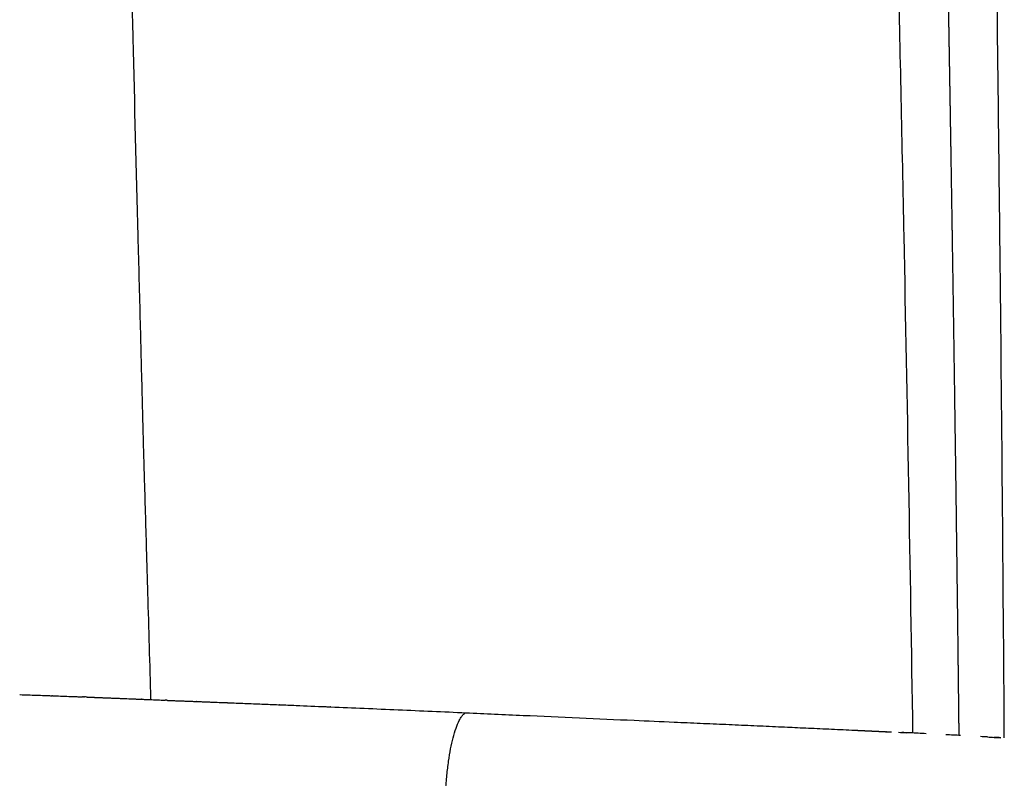
# Model space of a CAD drawing. Units: millimetres. Extents: x 0 to 1592, y 0 to 2507.
# Drawn here: x 1449 to 1534, y 1916 to 1981 of the extents above; entities that cross this region are included whole.
import ezdxf

# ---------------------------------------------------------------- set-up
doc = ezdxf.new("R2010")
doc.units = ezdxf.units.MM
doc.header["$MEASUREMENT"] = 0
doc.layers.add('Predeterminado$Tapizado', color=7, linetype='Continuous', true_color=0xffdead)

msp = doc.modelspace()

# ---------------------------------------------------------------- linework, layer by layer
at = {"layer": 'Predeterminado$Tapizado'}
for p, q in [((1451.944, 1923.151), (1451.952, 1923.151)), ((1454.389, 1923.062), (1454.388, 1923.062)), ((1454.408, 1923.061), (1454.404, 1923.061)), ((1454.421, 1923.06), (1454.424, 1923.06)), ((1454.481, 1923.058), (1454.475, 1923.058)), ((1454.57, 1923.055), (1454.571, 1923.055)), ((1459.35, 1922.862), (1459.359, 1922.862)), ((1459.547, 1922.854), (1459.552, 1922.854)), ((1461.607, 1922.768), (1461.606, 1922.768)), ((1461.606, 1922.768), (1461.61, 1922.768)), ((1461.724, 1922.764), (1461.722, 1922.764)), ((1461.735, 1922.763), (1461.724, 1922.764)), ((1461.812, 1922.76), (1461.805, 1922.76)), ((1461.812, 1922.76), (1461.825, 1922.759)), ((1461.844, 1922.758), (1461.852, 1922.758)), ((1466.926, 1922.56), (1466.915, 1922.56))]:
    msp.add_line(p, q, dxfattribs=at)
for centre, radius, start, end in [((1485.601, 2762.311), 839.83, 267.872521, 267.874038), ((1451.15, 1834.666), 88.455, 87.80621, 87.80852), ((1446.119, 1703.835), 219.384, 87.79007, 87.79206), ((1448.255, 1758.085), 165.091, 87.78476, 87.78688), ((1444.734, 1662.415), 260.825, 87.82264, 87.82414), ((1453.594, 1893.609), 29.461, 87.73812, 87.85016), ((1452.873, 1873), 50.084, 87.64659, 87.80795), ((1567.628, 4546.577), 2625.948, 267.637008, 267.64111), ((1263.239, -3322.659), 5249.172, 87.804819, 87.805307), ((1464.543, 709.864), 1211.637, 87.211401, 87.212925), ((1542.157, 2293.657), 374.057, 267.19819, 267.19839)]:
    msp.add_arc(centre, radius, start, end, dxfattribs=at)
for points, knots in [([(1525.72, 1919.956), (1525.5, 1934.155), (1525.102, 1956.238), (1524.531, 1982.999), (1524.195, 1997.674), (1524.027, 2004.752), (1523.965, 2007.387), (1523.947, 2008.065), (1523.915, 2008.67), (1523.882, 2009.254), (1523.407, 2017.944), (1522.662, 2031.579), (1521.545, 2052.037), (1520.078, 2079.107), (1518.144, 2115.532), (1516.285, 2151.918), (1515.065, 2176.679), (1514.4, 2190.426), (1514.074, 2197.259), (1513.9, 2200.932), (1513.88, 2201.213), (1513.849, 2201.511), (1513.763, 2202.458), (1513.557, 2204.671), (1513.127, 2209.368), (1512.358, 2217.844), (1510.902, 2234.249), (1508.107, 2267.061), (1504.97, 2307.272), (1502.574, 2341.289), (1501.452, 2358.118), (1501.073, 2363.935), (1500.859, 2367.215), (1500.701, 2369.63), (1500.509, 2372.585), (1500.266, 2376.373), (1499.997, 2380.619), (1499.776, 2384.14), (1499.625, 2386.566), (1499.554, 2387.725), (1499.525, 2388.192), (1499.513, 2388.392), (1499.506, 2388.507), (1499.489, 2388.706), (1499.456, 2389.113), (1499.329, 2390.686), (1498.973, 2395.131), (1498.41, 2402.292), (1497.731, 2411.161), (1497.075, 2419.963), (1496.488, 2428.055), (1495.928, 2435.986), (1495.545, 2441.553), (1495.262, 2445.738), (1495.122, 2447.834), (1495.004, 2449.621), (1494.922, 2450.86), (1494.776, 2453.072), (1494.58, 2456.051), (1494.368, 2459.282), (1494.07, 2463.867), (1493.734, 2469.115), (1493.156, 2478.35), (1492.469, 2489.7), (1491.914, 2499.384), (1491.629, 2504.512)], [0, 0, 0, 0, 42.602742, 66.261181, 80.300182, 86.638304, 87.501369, 88.209284, 88.67123, 89.318139, 89.965032, 114.780029, 130.284504, 151.42954, 196.110641, 239.712388, 260.729635, 270.485352, 281.000812, 281.2517, 281.515134, 281.846128, 282.151061, 284.369037, 288.512434, 296.301323, 309.901707, 337.921627, 395.091877, 430.902171, 440.2228, 445.692693, 448.389905, 450.083473, 452.95328, 457.273782, 461.471663, 465.71405, 467.85897, 468.763269, 469.197826, 469.263862, 469.362005, 469.545629, 469.862259, 470.585706, 474.28036, 483.239819, 492.136156, 500.964437, 509.719301, 516.474714, 524.817794, 526.460816, 529.057742, 531.118556, 531.833714, 532.785277, 537.768464, 540.789663, 542.499327, 551.551685, 556.566153, 570.257308, 585.665093, 585.665093, 585.665093, 585.665093]), ([(1449.317, 2504.203), (1449.517, 2487.761), (1449.752, 2468.287), (1450.039, 2445.359), (1450.166, 2435.406), (1450.283, 2426.05), (1450.39, 2417.619), (1450.603, 2401.281), (1450.832, 2384.455), (1451.078, 2367.274), (1451.247, 2355.397), (1451.735, 2321.926), (1452.555, 2269.986), (1453.592, 2212.132), (1454.446, 2168.657), (1455.391, 2123.281), (1456.798, 2060.85), (1458.232, 2002.907), (1459.188, 1965.733), (1459.455, 1955.438), (1459.602, 1949.794), (1459.695, 1946.256), (1459.741, 1944.473), (1459.766, 1943.474), (1459.79, 1942.637), (1459.865, 1940.124), (1459.969, 1936.557), (1460.156, 1930.168), (1460.28, 1925.859), (1460.368, 1922.82)], [0, 0, 0, 0, 49.327308, 58.426648, 68.790916, 79.188414, 86.496447, 94.085137, 128.206661, 136.979285, 145.633033, 163.84274, 237.401612, 301.472784, 337.433598, 367.851476, 437.629474, 524.774875, 541.733878, 549.18779, 555.671182, 558.670297, 559.805169, 561.021169, 561.669756, 562.318379, 568.562264, 572.374138, 581.494461, 581.494461, 581.494461, 581.494461]), ([(1533.55, 1919.534), (1533.459, 1933.48), (1533.267, 1955.07), (1532.965, 1980.85), (1532.792, 1994.22), (1532.699, 2001.086), (1532.652, 2004.441), (1532.626, 2006.348), (1532.613, 2007.224), (1532.609, 2007.519), (1532.606, 2007.794), (1532.6, 2008.074), (1532.246, 2015.325), (1531.678, 2026.978), (1530.727, 2046.618), (1529.382, 2074.688), (1527.607, 2113.072), (1525.988, 2150.316), (1524.968, 2175.161), (1524.407, 2189.252), (1524.123, 2196.559), (1523.956, 2200.906), (1523.923, 2201.364), (1523.884, 2201.719), (1523.849, 2202.116), (1523.742, 2203.284), (1523.581, 2205.031), (1523.213, 2209.069), (1522.601, 2215.835), (1521.358, 2229.841), (1519.797, 2248.089), (1517.815, 2272.355), (1516.157, 2293.748), (1514.729, 2313.092), (1513.773, 2326.48), (1513.11, 2336.043), (1512.514, 2344.798), (1512.086, 2351.197), (1511.683, 2357.353), (1511.469, 2360.614), (1511.286, 2363.467), (1511.109, 2366.307), (1510.931, 2369.114), (1510.734, 2372.169), (1510.48, 2376.142), (1510.167, 2381.112), (1509.9, 2385.415), (1509.749, 2387.879), (1509.713, 2388.457), (1509.703, 2388.566), (1509.691, 2388.712), (1509.661, 2389.065), (1509.61, 2389.661), (1509.545, 2390.417), (1509.46, 2391.415), (1509.357, 2392.631), (1509.228, 2394.148), (1508.958, 2397.352), (1508.349, 2404.649), (1507.427, 2416.004), (1506.548, 2427.259), (1505.959, 2435.002), (1505.61, 2439.68), (1505.285, 2444.027), (1504.869, 2449.775), (1504.431, 2456.102), (1504.043, 2461.512), (1503.576, 2468.125), (1502.621, 2481.866), (1501.768, 2494.775), (1501.181, 2503.988)], [0, 0, 0, 0, 41.839973, 64.771418, 77.347033, 81.951642, 85.373207, 87.410282, 87.674617, 88.001148, 88.296563, 88.498731, 88.841094, 110.074882, 123.499569, 147.830183, 194.381507, 238.776236, 259.66549, 268.97946, 281.083888, 281.602898, 282.031033, 282.459936, 282.674309, 283.225352, 285.979712, 287.937159, 295.390529, 306.358925, 330.120024, 350.334083, 379.401013, 394.490723, 408.524884, 419.667053, 423.247825, 434.851913, 438.906262, 441.755878, 444.655339, 447.481371, 450.29251, 453.093212, 456.667639, 462.233361, 468.035609, 469.598565, 469.639978, 469.77463, 469.926583, 470.078512, 470.837829, 471.720778, 472.355003, 473.84269, 475.383323, 476.921724, 483.488882, 497.349804, 511.097333, 517.35678, 520.648538, 525.169724, 530.433178, 537.936881, 544.196982, 546.705084, 557.824501, 585.518887, 585.518887, 585.518887, 585.518887]), ([(1449.181, 1923.251), (1449.182, 1923.251), (1449.183, 1923.251), (1449.183, 1923.251), (1449.183, 1923.251), (1449.184, 1923.251), (1449.182, 1923.251), (1449.645, 1923.234), (1450.108, 1923.218), (1450.57, 1923.201), (1450.801, 1923.193), (1451.033, 1923.184), (1451.264, 1923.176), (1451.379, 1923.172), (1451.495, 1923.168), (1451.662, 1923.162), (1451.719, 1923.16), (1451.822, 1923.156), (1451.861, 1923.154), (1451.899, 1923.153)], [143.10208, 143.10208, 143.10208, 143.10208, 143.104879, 143.104879, 143.104879, 143.105275, 143.105546, 143.105817, 144.494329, 144.494329, 144.494329, 145.200076, 145.200076, 145.200076, 145.561778, 145.561778, 145.722559, 145.722559, 145.819036, 145.819036, 145.819036, 145.819036]), ([(1451.944, 1923.151), (1451.944, 1923.151), (1451.944, 1923.151), (1451.936, 1923.152), (1451.915, 1923.152), (1451.899, 1923.153)], [145.91377553, 145.91377553, 145.91377553, 145.91377553, 145.91754794, 145.91754794, 145.95409761, 145.95409761, 145.95409761, 145.95409761]), ([(1451.952, 1923.151), (1451.954, 1923.151), (1451.955, 1923.151), (1451.957, 1923.151), (1451.958, 1923.151), (1451.956, 1923.151), (1452.188, 1923.143), (1452.419, 1923.134), (1452.65, 1923.126), (1452.882, 1923.117), (1453.113, 1923.109), (1453.344, 1923.1), (1453.459, 1923.096), (1453.575, 1923.092), (1453.69, 1923.087), (1453.806, 1923.083), (1453.922, 1923.079), (1454.037, 1923.075), (1454.152, 1923.07), (1454.267, 1923.066), (1454.384, 1923.062), (1454.384, 1923.062), (1454.385, 1923.062), (1454.386, 1923.062), (1454.387, 1923.062)], [146.211706, 146.211706, 146.211706, 146.211706, 146.218646, 146.218646, 146.218646, 146.219102, 146.219746, 146.914079, 146.914079, 146.914079, 147.620561, 147.620561, 147.620561, 147.973897, 147.973897, 147.973897, 148.327297, 148.327297, 148.327297, 148.669557, 148.675664, 148.675664, 148.675664, 148.682723, 148.682723, 148.682723, 148.682723]), ([(1454.389, 1923.062), (1454.392, 1923.062), (1454.395, 1923.061), (1454.399, 1923.061), (1454.402, 1923.061), (1454.404, 1923.061)], [148.75580782, 148.75580782, 148.75580782, 148.75580782, 148.77190651, 148.77190651, 148.78464555, 148.78464555, 148.78464555, 148.78464555]), ([(1454.454, 1923.059), (1454.457, 1923.059), (1454.46, 1923.059), (1454.465, 1923.059), (1454.468, 1923.059), (1454.471, 1923.059), (1454.47, 1923.059), (1454.471, 1923.059), (1454.471, 1923.059), (1454.471, 1923.059), (1454.472, 1923.059), (1454.473, 1923.059), (1454.475, 1923.058)], [149.40116417, 149.40116417, 149.40116417, 149.40116417, 149.40606695, 149.40606695, 149.4094939, 149.4094939, 149.41089565, 149.41089565, 149.41089565, 149.41339029, 149.41339029, 149.41567234, 149.41567234, 149.41567234, 149.41567234]), ([(1454.481, 1923.058), (1454.485, 1923.058), (1454.489, 1923.058), (1454.5, 1923.058), (1454.507, 1923.057), (1454.515, 1923.057)], [149.41908798, 149.41908798, 149.41908798, 149.41908798, 149.42485483, 149.42485483, 149.43593873, 149.43593873, 149.43593873, 149.43593873]), ([(1454.533, 1923.056), (1454.527, 1923.057), (1454.519, 1923.057), (1454.515, 1923.057), (1454.515, 1923.057), (1454.515, 1923.057)], [149.48816921, 149.48816921, 149.48816921, 149.48816921, 149.50749919, 149.50749919, 149.50778046, 149.50778046, 149.50778046, 149.50778046]), ([(1454.54, 1923.056), (1454.539, 1923.056), (1454.537, 1923.056), (1454.536, 1923.056), (1454.536, 1923.056), (1454.536, 1923.056)], [149.478962905, 149.478962905, 149.478962905, 149.478962905, 149.483516707, 149.483516707, 149.483653113, 149.483653113, 149.483653113, 149.483653113]), ([(1454.93, 1923.041), (1454.93, 1923.041), (1454.931, 1923.041), (1454.931, 1923.041), (1454.945, 1923.04), (1454.958, 1923.04), (1454.972, 1923.039), (1454.986, 1923.039), (1454.999, 1923.038), (1455.013, 1923.038), (1455.02, 1923.037), (1455.026, 1923.037), (1455.033, 1923.037), (1455.04, 1923.036), (1455.047, 1923.036), (1455.054, 1923.036), (1455.067, 1923.035), (1455.081, 1923.035), (1455.095, 1923.034), (1455.108, 1923.034), (1455.122, 1923.033), (1455.136, 1923.033), (1455.149, 1923.032), (1455.163, 1923.032), (1455.177, 1923.031), (1455.19, 1923.031), (1455.204, 1923.03), (1455.218, 1923.029), (1455.231, 1923.029), (1455.245, 1923.028), (1455.259, 1923.028), (1455.272, 1923.027), (1455.286, 1923.027), (1455.3, 1923.026), (1455.313, 1923.026), (1455.327, 1923.025), (1455.341, 1923.025), (1455.354, 1923.024), (1455.368, 1923.023), (1455.382, 1923.023), (1455.388, 1923.023), (1455.395, 1923.022), (1455.402, 1923.022), (1455.409, 1923.022), (1455.416, 1923.022), (1455.423, 1923.021), (1455.436, 1923.021), (1455.45, 1923.02), (1455.463, 1923.02), (1455.477, 1923.019), (1455.491, 1923.019), (1455.504, 1923.018), (1455.518, 1923.018), (1455.532, 1923.017), (1455.545, 1923.016), (1455.573, 1923.015), (1455.6, 1923.014), (1455.627, 1923.013), (1455.655, 1923.012), (1455.682, 1923.011), (1455.709, 1923.01), (1455.819, 1923.006), (1455.928, 1923.001), (1456.037, 1922.997), (1456.146, 1922.992), (1456.255, 1922.988), (1456.365, 1922.984), (1456.474, 1922.979), (1456.583, 1922.975), (1456.692, 1922.971), (1456.801, 1922.966), (1456.912, 1922.962), (1457.02, 1922.957), (1457.02, 1922.957), (1457.021, 1922.957), (1457.023, 1922.957), (1457.025, 1922.957), (1457.027, 1922.957)], [171.97646, 171.97646, 171.97646, 171.97646, 171.977557, 171.977557, 171.977557, 172.01932, 172.01932, 172.01932, 172.061088, 172.061088, 172.061088, 172.081971, 172.081971, 172.081971, 172.102855, 172.102855, 172.102855, 172.144623, 172.144623, 172.144623, 172.186392, 172.186392, 172.186392, 172.228161, 172.228161, 172.228161, 172.269932, 172.269932, 172.269932, 172.311702, 172.311702, 172.311702, 172.353474, 172.353474, 172.353474, 172.395246, 172.395246, 172.395246, 172.437018, 172.437018, 172.437018, 172.457905, 172.457905, 172.457905, 172.478792, 172.478792, 172.478792, 172.520566, 172.520566, 172.520566, 172.56234, 172.56234, 172.56234, 172.604116, 172.604116, 172.604116, 172.687668, 172.687668, 172.687668, 172.771224, 172.771224, 172.771224, 173.105471, 173.105471, 173.105471, 173.439761, 173.439761, 173.439761, 173.774095, 173.774095, 173.774095, 174.102367, 174.102367, 174.102367, 174.107286, 174.107286, 174.113845, 174.113845, 174.113845, 174.113845]), ([(1457.032, 1922.957), (1457.032, 1922.957), (1457.032, 1922.957), (1457.032, 1922.957), (1457.029, 1922.957), (1457.027, 1922.957)], [174.134889908, 174.134889908, 174.134889908, 174.134889908, 174.135564759, 174.135564759, 174.142398234, 174.142398234, 174.142398234, 174.142398234]), ([(1457.032, 1922.957), (1457.137, 1922.953), (1457.242, 1922.948), (1457.348, 1922.944), (1457.457, 1922.94), (1457.566, 1922.935), (1457.675, 1922.931), (1457.784, 1922.926), (1457.894, 1922.922), (1458.003, 1922.918), (1458.221, 1922.909), (1458.44, 1922.9), (1458.658, 1922.891), (1458.767, 1922.886), (1458.876, 1922.882), (1458.985, 1922.877), (1459.088, 1922.873), (1459.197, 1922.869), (1459.306, 1922.864), (1459.314, 1922.864), (1459.312, 1922.864), (1459.313, 1922.864), (1459.321, 1922.864), (1459.335, 1922.863), (1459.35, 1922.862)], [0, 0, 0, 0, 0.315753, 0.315753, 0.315753, 0.650217, 0.650217, 0.650217, 0.984724, 0.984724, 0.984724, 1.65387, 1.65387, 1.65387, 1.988511, 1.988511, 1.988511, 2.296949, 2.315412, 2.316806, 2.31867, 2.31867, 2.31867, 2.366675, 2.366675, 2.366675, 2.366675]), ([(1459.589, 1922.852), (1459.597, 1922.852), (1459.605, 1922.852), (1459.621, 1922.851), (1459.629, 1922.851), (1459.629, 1922.851)], [178.12092002, 178.12092002, 178.12092002, 178.12092002, 178.13570561, 178.13570561, 178.15060377, 178.15060377, 178.15060377, 178.15060377]), ([(1459.629, 1922.851), (1459.633, 1922.851), (1459.637, 1922.851), (1459.64, 1922.85), (1459.64, 1922.85), (1459.642, 1922.85), (1459.639, 1922.85), (1459.749, 1922.846), (1459.859, 1922.841), (1459.968, 1922.837), (1460.186, 1922.828), (1460.404, 1922.819), (1460.623, 1922.81), (1460.841, 1922.801), (1461.059, 1922.791), (1461.277, 1922.782), (1461.386, 1922.778), (1461.495, 1922.773), (1461.605, 1922.769), (1461.605, 1922.769), (1461.606, 1922.769), (1461.606, 1922.768)], [178.333179, 178.333179, 178.333179, 178.333179, 178.340263, 178.340263, 178.340263, 178.340836, 178.341311, 178.341786, 178.670073, 178.670073, 178.670073, 179.339761, 179.339761, 179.339761, 180.009635, 180.009635, 180.009635, 180.344641, 180.344641, 180.344641, 180.350278, 180.350278, 180.350278, 180.350278]), ([(1461.616, 1922.768), (1461.613, 1922.768), (1461.61, 1922.768), (1461.61, 1922.768), (1461.61, 1922.768), (1461.61, 1922.768)], [181.61410147, 181.61410147, 181.61410147, 181.61410147, 181.62381287, 181.62381287, 181.62427153, 181.62427153, 181.62427153, 181.62427153]), ([(1461.618, 1922.768), (1461.617, 1922.768), (1461.616, 1922.768), (1461.616, 1922.768), (1461.616, 1922.768), (1461.616, 1922.768)], [181.22516694, 181.22516694, 181.22516694, 181.22516694, 181.24430975, 181.24430975, 181.25183154, 181.25183154, 181.25183154, 181.25183154]), ([(1461.689, 1922.765), (1461.688, 1922.765), (1461.686, 1922.765), (1461.679, 1922.765), (1461.665, 1922.766), (1461.645, 1922.767), (1461.618, 1922.768), (1461.618, 1922.768)], [181.67784705, 181.67784705, 181.67784705, 181.67784705, 181.68279552, 181.68279552, 181.70145496, 181.70145496, 181.72011439, 181.72011439, 181.72011439, 181.72011439]), ([(1461.703, 1922.764), (1461.703, 1922.764), (1461.703, 1922.764), (1461.703, 1922.764), (1461.697, 1922.765), (1461.689, 1922.765)], [181.92901352, 181.92901352, 181.92901352, 181.92901352, 181.93003249, 181.93003249, 181.94894078, 181.94894078, 181.94894078, 181.94894078]), ([(1461.748, 1922.763), (1461.747, 1922.763), (1461.746, 1922.763), (1461.742, 1922.763), (1461.739, 1922.763), (1461.735, 1922.763)], [182.683723602, 182.683723602, 182.683723602, 182.683723602, 182.68633343, 182.68633343, 182.692019682, 182.692019682, 182.692019682, 182.692019682]), ([(1461.748, 1922.763), (1461.747, 1922.763), (1461.746, 1922.763), (1461.768, 1922.762), (1461.8, 1922.76), (1461.805, 1922.76)], [182.33621334, 182.33621334, 182.33621334, 182.33621334, 182.34424903, 182.34424903, 182.40746808, 182.40746808, 182.40746808, 182.40746808]), ([(1461.825, 1922.759), (1461.825, 1922.759), (1461.825, 1922.759), (1461.831, 1922.759), (1461.842, 1922.759), (1461.844, 1922.758)], [183.1620419, 183.1620419, 183.1620419, 183.1620419, 183.16338616, 183.16338616, 183.18131131, 183.18131131, 183.18131131, 183.18131131]), ([(1461.852, 1922.758), (1461.852, 1922.758), (1461.852, 1922.758), (1461.853, 1922.758), (1461.851, 1922.758), (1461.853, 1922.758), (1461.857, 1922.758), (1461.858, 1922.758)], [183.239932142, 183.239932142, 183.239932142, 183.239932142, 183.240503731, 183.240503731, 183.24260221, 183.24260221, 183.24849377, 183.24849377, 183.24849377, 183.24849377]), ([(1461.858, 1922.758), (1461.883, 1922.757), (1461.907, 1922.756), (1461.932, 1922.755), (1461.973, 1922.753), (1462.014, 1922.751), (1462.054, 1922.75), (1462.059, 1922.749), (1462.063, 1922.749), (1462.068, 1922.749), (1462.077, 1922.749), (1462.086, 1922.748), (1462.095, 1922.748), (1462.15, 1922.746), (1462.205, 1922.743), (1462.259, 1922.741), (1462.314, 1922.739), (1462.368, 1922.736), (1462.423, 1922.734), (1462.478, 1922.732), (1462.531, 1922.729), (1462.586, 1922.727), (1462.645, 1922.725), (1462.703, 1922.722), (1462.76, 1922.72), (1462.822, 1922.718), (1462.883, 1922.716), (1462.944, 1922.713), (1463.005, 1922.711), (1463.066, 1922.709), (1463.127, 1922.706), (1463.188, 1922.704), (1463.249, 1922.702), (1463.31, 1922.699), (1463.371, 1922.697), (1463.433, 1922.695), (1463.494, 1922.692), (1463.555, 1922.69), (1463.616, 1922.688), (1463.677, 1922.685), (1463.738, 1922.683), (1463.799, 1922.681), (1463.86, 1922.678), (1463.922, 1922.676), (1463.983, 1922.674), (1464.044, 1922.671), (1464.104, 1922.669), (1464.164, 1922.667), (1464.227, 1922.664), (1464.227, 1922.664), (1464.233, 1922.664), (1464.245, 1922.664), (1464.257, 1922.663)], [0, 0, 0, 0, 0.073697, 0.073697, 0.073697, 0.196402, 0.196402, 0.196402, 0.210032, 0.210032, 0.210032, 0.23795, 0.23795, 0.23795, 0.405464, 0.405464, 0.405464, 0.573189, 0.573189, 0.573189, 0.740274, 0.740274, 0.740274, 0.917302, 0.917302, 0.917302, 1.104235, 1.104235, 1.104235, 1.290986, 1.290986, 1.290986, 1.478014, 1.478014, 1.478014, 1.664987, 1.664987, 1.664987, 1.851972, 1.851972, 1.851972, 2.038958, 2.038958, 2.038958, 2.225952, 2.225952, 2.225952, 2.403965, 2.411177, 2.411177, 2.411177, 2.497816, 2.497816, 2.497816, 2.497816]), ([(1464.41, 1922.657), (1464.411, 1922.657), (1464.41, 1922.657), (1464.471, 1922.655), (1464.533, 1922.653), (1464.594, 1922.65), (1464.655, 1922.648), (1464.716, 1922.646), (1464.777, 1922.643), (1464.899, 1922.638), (1465.021, 1922.634), (1465.144, 1922.629), (1465.266, 1922.624), (1465.388, 1922.62), (1465.51, 1922.615), (1465.754, 1922.605), (1465.999, 1922.596), (1466.243, 1922.586), (1466.365, 1922.582), (1466.487, 1922.577), (1466.664, 1922.57), (1466.725, 1922.568), (1466.833, 1922.563), (1466.874, 1922.562), (1466.915, 1922.56)], [0, 0, 0, 0, 0.000111, 0.000328, 0.184155, 0.184155, 0.184155, 0.371177, 0.371177, 0.371177, 0.745243, 0.745243, 0.745243, 1.119339, 1.119339, 1.119339, 1.86762, 1.86762, 1.86762, 2.191145, 2.191145, 2.334945, 2.334945, 2.421227, 2.421227, 2.421227, 2.421227]), ([(1466.974, 1922.558), (1466.975, 1922.558), (1466.975, 1922.558), (1466.976, 1922.558), (1466.976, 1922.558), (1466.975, 1922.558), (1466.977, 1922.558), (1466.974, 1922.558), (1467.462, 1922.539), (1467.952, 1922.52), (1468.44, 1922.5), (1468.929, 1922.481), (1469.417, 1922.461), (1469.905, 1922.442), (1470.38, 1922.423), (1470.867, 1922.403), (1471.355, 1922.384), (1471.368, 1922.383), (1471.368, 1922.383), (1471.369, 1922.383), (1471.37, 1922.383), (1471.377, 1922.383), (1471.381, 1922.383), (1471.385, 1922.382)], [189.509287, 189.509287, 189.509287, 189.509287, 189.511007, 189.511007, 189.511007, 189.511417, 189.51153, 189.511813, 189.512209, 190.979411, 190.979411, 190.979411, 192.477073, 192.477073, 192.477073, 193.904476, 193.938581, 193.943397, 193.943397, 193.943397, 193.966047, 193.966047, 193.981148, 193.981148, 193.981148, 193.981148]), ([(1471.42, 1922.381), (1471.42, 1922.381), (1471.42, 1922.381), (1471.418, 1922.381), (1471.396, 1922.382), (1471.385, 1922.382)], [194.16137797, 194.16137797, 194.16137797, 194.16137797, 194.16423697, 194.16423697, 194.20943023, 194.20943023, 194.20943023, 194.20943023]), ([(1471.42, 1922.381), (1471.89, 1922.362), (1472.361, 1922.343), (1472.831, 1922.323), (1473.683, 1922.289), (1474.646, 1922.249), (1475.62, 1922.208), (1475.742, 1922.203), (1475.754, 1922.202), (1475.753, 1922.203), (1475.753, 1922.203), (1475.753, 1922.203), (1475.768, 1922.202), (1475.785, 1922.201)], [0, 0, 0, 0, 1.411583, 1.411583, 1.411583, 3.971456, 4.302967, 4.336236, 4.337262, 4.339209, 4.339209, 4.339209, 4.396363, 4.396363, 4.396363, 4.396363]), ([(1475.808, 1922.2), (1475.808, 1922.2), (1475.808, 1922.2), (1475.806, 1922.2), (1475.795, 1922.201), (1475.785, 1922.201)], [198.81052678, 198.81052678, 198.81052678, 198.81052678, 198.8136071, 198.8136071, 198.84661767, 198.84661767, 198.84661767, 198.84661767]), ([(1475.808, 1922.2), (1476.763, 1922.16), (1477.718, 1922.12), (1478.673, 1922.079), (1479.646, 1922.037), (1480.618, 1921.995), (1481.589, 1921.953), (1482.56, 1921.91), (1483.531, 1921.868), (1484.501, 1921.824), (1485.467, 1921.781), (1486.432, 1921.738), (1487.395, 1921.694)], [0, 0, 0, 0, 2.867377, 2.867377, 2.867377, 5.870606, 5.870606, 5.870606, 8.875966, 8.875966, 8.875966, 11.870067, 11.870067, 11.870067, 11.870067]), ([(1485.66, 1915.022), (1485.689, 1915.465), (1485.755, 1916.306), (1485.895, 1917.502), (1486.069, 1918.569), (1486.278, 1919.519), (1486.521, 1920.335), (1486.759, 1920.92), (1486.967, 1921.292), (1487.113, 1921.496), (1487.236, 1921.62), (1487.331, 1921.678), (1487.375, 1921.691), (1487.395, 1921.693)], [0, 0, 0, 0, 1.331971, 2.530234, 3.612924, 4.575879, 5.445505, 6.165252, 6.46795, 6.721154, 6.916122, 6.990655, 7.05185, 7.05185, 7.05185, 7.05185]), ([(1487.408, 1921.693), (1489.04, 1921.619), (1490.673, 1921.545), (1492.305, 1921.472), (1493.909, 1921.4), (1495.514, 1921.328), (1497.12, 1921.257), (1498.684, 1921.187), (1500.25, 1921.118), (1501.818, 1921.049), (1502.965, 1920.998), (1504.112, 1920.948), (1505.259, 1920.897)], [0, 0, 0, 0, 5.074786, 5.074786, 5.074786, 10.073085, 10.073085, 10.073085, 14.963015, 14.963015, 14.963015, 18.408033, 18.408033, 18.408033, 18.408033]), ([(1505.259, 1920.897), (1505.632, 1920.881), (1506.004, 1920.864), (1506.376, 1920.848), (1507.116, 1920.815), (1507.857, 1920.782), (1508.597, 1920.75)], [0, 0, 0, 0, 1.117533, 1.117533, 1.117533, 3.341048, 3.341048, 3.341048, 3.341048]), ([(1508.597, 1920.75), (1509.319, 1920.718), (1510.04, 1920.686), (1510.762, 1920.653), (1511.469, 1920.622), (1512.177, 1920.59), (1512.885, 1920.559), (1513.577, 1920.528), (1514.27, 1920.496), (1514.962, 1920.465), (1515.015, 1920.463), (1515.067, 1920.46), (1515.119, 1920.458)], [0, 0, 0, 0, 2.166966, 2.166966, 2.166966, 4.392484, 4.392484, 4.392484, 6.573944, 6.573944, 6.573944, 6.731131, 6.731131, 6.731131, 6.731131]), ([(1515.12, 1920.458), (1515.746, 1920.43), (1516.372, 1920.401), (1516.998, 1920.372), (1517.665, 1920.342), (1518.332, 1920.311), (1518.997, 1920.28), (1519.327, 1920.265), (1519.657, 1920.249), (1519.986, 1920.234), (1520.312, 1920.219), (1520.639, 1920.203), (1520.966, 1920.188)], [0, 0, 0, 0, 1.879719, 1.879719, 1.879719, 3.994251, 3.994251, 3.994251, 5.042876, 5.042876, 5.042876, 6.02393, 6.02393, 6.02393, 6.02393]), ([(1523.491, 1920.066), (1523.531, 1920.064), (1523.57, 1920.063), (1523.61, 1920.061), (1523.697, 1920.056), (1523.785, 1920.052), (1523.872, 1920.048)], [38.0315596, 38.0315596, 38.0315596, 38.0315596, 38.1504802, 38.1504802, 38.1504802, 38.4132768, 38.4132768, 38.4132768, 38.4132768]), ([(1523.874, 1920.048), (1523.874, 1920.048), (1523.874, 1920.048), (1523.875, 1920.048), (1523.875, 1920.048), (1523.875, 1920.048)], [38.441888937, 38.441888937, 38.441888937, 38.441888937, 38.442858994, 38.442858994, 38.445057922, 38.445057922, 38.445057922, 38.445057922])]:
    msp.add_open_spline(points, degree=3, knots=knots, dxfattribs=at)
for points, weights, knots in [([(1496.335, 2504.366), (1496.405, 2503.201), (1496.474, 2502.035), (1496.545, 2500.868), (1496.616, 2499.687), (1496.688, 2498.505), (1496.76, 2497.323), (1496.833, 2496.126), (1496.906, 2494.928), (1496.98, 2493.73), (1497.055, 2492.518), (1497.13, 2491.305), (1497.206, 2490.092), (1497.36, 2487.622), (1497.516, 2485.153), (1497.673, 2482.684), (1497.835, 2480.159), (1497.998, 2477.634), (1498.163, 2475.109), (1498.247, 2473.827), (1498.331, 2472.545), (1498.416, 2471.262), (1498.501, 2469.967), (1498.588, 2468.672), (1498.674, 2467.376), (1498.696, 2467.05), (1498.718, 2466.724), (1498.74, 2466.399), (1498.762, 2466.072), (1498.784, 2465.745), (1498.806, 2465.419), (1498.828, 2465.091), (1498.85, 2464.764), (1498.872, 2464.437), (1498.894, 2464.109), (1498.916, 2463.781), (1498.938, 2463.453), (1498.96, 2463.124), (1498.983, 2462.796), (1499.005, 2462.467), (1499.027, 2462.137), (1499.05, 2461.808), (1499.072, 2461.479), (1499.095, 2461.149), (1499.117, 2460.818), (1499.14, 2460.488), (1499.162, 2460.158), (1499.185, 2459.827), (1499.207, 2459.496), (1499.253, 2458.833), (1499.298, 2458.169), (1499.344, 2457.504), (1499.389, 2456.837), (1499.435, 2456.17), (1499.48, 2455.501), (1499.503, 2455.166), (1499.526, 2454.831), (1499.549, 2454.495), (1499.572, 2454.159), (1499.595, 2453.823), (1499.618, 2453.486), (1499.641, 2453.149), (1499.664, 2452.811), (1499.687, 2452.473), (1499.711, 2452.135), (1499.734, 2451.796), (1499.757, 2451.457), (1499.85, 2450.092), (1499.945, 2448.727), (1500.04, 2447.361), (1500.136, 2445.984), (1500.233, 2444.607), (1500.331, 2443.23), (1500.38, 2442.539), (1500.429, 2441.847), (1500.479, 2441.156), (1500.528, 2440.462), (1500.578, 2439.769), (1500.627, 2439.075), (1500.652, 2438.728), (1500.677, 2438.38), (1500.702, 2438.032), (1500.727, 2437.685), (1500.752, 2437.337), (1500.777, 2436.989), (1500.803, 2436.64), (1500.828, 2436.292), (1500.853, 2435.944), (1500.878, 2435.595), (1500.904, 2435.246), (1500.929, 2434.897), (1500.98, 2434.197), (1501.031, 2433.497), (1501.082, 2432.797), (1501.134, 2432.096), (1501.185, 2431.394), (1501.237, 2430.693), (1501.289, 2429.989), (1501.341, 2429.286), (1501.393, 2428.583), (1501.445, 2427.877), (1501.498, 2427.172), (1501.55, 2426.467), (1501.656, 2425.051), (1501.762, 2423.634), (1501.869, 2422.218), (1501.977, 2420.795), (1502.085, 2419.371), (1502.194, 2417.948), (1502.304, 2416.518), (1502.414, 2415.088), (1502.525, 2413.657), (1502.636, 2412.22), (1502.749, 2410.783), (1502.862, 2409.346), (1502.975, 2407.902), (1503.089, 2406.459), (1503.204, 2405.015), (1503.319, 2403.565), (1503.435, 2402.115), (1503.552, 2400.665), (1503.669, 2399.209), (1503.787, 2397.753), (1503.906, 2396.297), (1504.025, 2394.835), (1504.145, 2393.373), (1504.266, 2391.911), (1504.296, 2391.545), (1504.326, 2391.178), (1504.357, 2390.812), (1504.387, 2390.445), (1504.417, 2390.078), (1504.448, 2389.711), (1504.463, 2389.528), (1504.478, 2389.344), (1504.494, 2389.161), (1504.501, 2389.069), (1504.509, 2388.977), (1504.517, 2388.885), (1504.524, 2388.793), (1504.532, 2388.702), (1504.54, 2388.61), (1504.544, 2388.564), (1504.548, 2388.518), (1504.551, 2388.472), (1504.555, 2388.425), (1504.557, 2388.38), (1504.56, 2388.334), (1504.563, 2388.288), (1504.565, 2388.242), (1504.568, 2388.196), (1504.571, 2388.15), (1504.574, 2388.104), (1504.577, 2388.058), (1504.588, 2387.875), (1504.599, 2387.691), (1504.611, 2387.507), (1504.633, 2387.139), (1504.656, 2386.771), (1504.679, 2386.403), (1504.701, 2386.035), (1504.724, 2385.667), (1504.747, 2385.298), (1504.793, 2384.561), (1504.839, 2383.823), (1504.885, 2383.086), (1504.931, 2382.347), (1504.977, 2381.608), (1505.023, 2380.87), (1505.07, 2380.129), (1505.116, 2379.389), (1505.163, 2378.649), (1505.21, 2377.908), (1505.257, 2377.166), (1505.304, 2376.425), (1505.352, 2375.682), (1505.399, 2374.939), (1505.447, 2374.197), (1505.471, 2373.825), (1505.495, 2373.453), (1505.518, 2373.081), (1505.542, 2372.709), (1505.566, 2372.337), (1505.59, 2371.965), (1505.614, 2371.592), (1505.638, 2371.22), (1505.662, 2370.847), (1505.686, 2370.474), (1505.71, 2370.101), (1505.735, 2369.728), (1505.783, 2368.981), (1505.831, 2368.233), (1505.879, 2367.485), (1505.927, 2366.735), (1505.975, 2365.985), (1506.023, 2365.232), (1506.072, 2364.479), (1506.12, 2363.724), (1506.168, 2362.968), (1506.217, 2362.211), (1506.266, 2361.454), (1506.316, 2360.697), (1506.341, 2360.318), (1506.365, 2359.94), (1506.39, 2359.561), (1506.415, 2359.182), (1506.44, 2358.803), (1506.465, 2358.424), (1506.49, 2358.044), (1506.515, 2357.665), (1506.54, 2357.286), (1506.565, 2356.906), (1506.59, 2356.526), (1506.615, 2356.146), (1506.64, 2355.767), (1506.665, 2355.387), (1506.691, 2355.007), (1506.716, 2354.626), (1506.741, 2354.246), (1506.766, 2353.866), (1506.792, 2353.485), (1506.817, 2353.105), (1506.842, 2352.724), (1506.868, 2352.343), (1506.893, 2351.962), (1506.919, 2351.581), (1506.944, 2351.199), (1506.97, 2350.818), (1506.995, 2350.437), (1507.021, 2350.055), (1507.046, 2349.673), (1507.072, 2349.291), (1507.098, 2348.909), (1507.123, 2348.527), (1507.149, 2348.145), (1507.175, 2347.763), (1507.201, 2347.381), (1507.227, 2346.999), (1507.278, 2346.233), (1507.33, 2345.468), (1507.382, 2344.702), (1507.435, 2343.936), (1507.487, 2343.169), (1507.539, 2342.402), (1507.644, 2340.866), (1507.75, 2339.329), (1507.856, 2337.792), (1508.07, 2334.704), (1508.286, 2331.617), (1508.504, 2328.529), (1508.723, 2325.425), (1508.945, 2322.32), (1509.169, 2319.216), (1509.395, 2316.095), (1509.622, 2312.974), (1509.853, 2309.853), (1510.084, 2306.717), (1510.318, 2303.581), (1510.554, 2300.445), (1511.03, 2294.131), (1511.515, 2287.817), (1512.011, 2281.504), (1512.26, 2278.327), (1512.512, 2275.151), (1512.766, 2271.975), (1513.022, 2268.787), (1513.28, 2265.599), (1513.54, 2262.412), (1513.802, 2259.212), (1514.066, 2256.013), (1514.332, 2252.815), (1514.6, 2249.605), (1514.87, 2246.395), (1515.143, 2243.186), (1515.417, 2239.967), (1515.694, 2236.747), (1515.973, 2233.528), (1516.113, 2231.915), (1516.254, 2230.302), (1516.395, 2228.689), (1516.536, 2227.073), (1516.679, 2225.458), (1516.822, 2223.842), (1516.965, 2222.225), (1517.109, 2220.607), (1517.253, 2218.99), (1517.398, 2217.37), (1517.543, 2215.75), (1517.689, 2214.13), (1517.763, 2213.32), (1517.836, 2212.509), (1517.909, 2211.699), (1517.983, 2210.888), (1518.057, 2210.076), (1518.131, 2209.265), (1518.205, 2208.454), (1518.279, 2207.642), (1518.353, 2206.83), (1518.39, 2206.424), (1518.427, 2206.018), (1518.465, 2205.612), (1518.502, 2205.206), (1518.539, 2204.8), (1518.577, 2204.394), (1518.614, 2203.988), (1518.651, 2203.582), (1518.689, 2203.175), (1518.708, 2202.972), (1518.726, 2202.769), (1518.745, 2202.566), (1518.764, 2202.363), (1518.782, 2202.16), (1518.801, 2201.957), (1518.821, 2201.753), (1518.84, 2201.55), (1518.858, 2201.347), (1518.876, 2201.144), (1518.89, 2200.941), (1518.902, 2200.738), (1518.912, 2200.534), (1518.921, 2200.331), (1518.928, 2200.127), (1518.936, 2199.924), (1518.945, 2199.721), (1518.954, 2199.517), (1518.963, 2199.314), (1518.972, 2199.111), (1518.981, 2198.907), (1518.989, 2198.704), (1518.998, 2198.501), (1519.007, 2198.297), (1519.025, 2197.891), (1519.042, 2197.484), (1519.06, 2197.077), (1519.078, 2196.67), (1519.095, 2196.263), (1519.113, 2195.856), (1519.131, 2195.449), (1519.148, 2195.042), (1519.166, 2194.635), (1519.202, 2193.821), (1519.237, 2193.006), (1519.273, 2192.192), (1519.308, 2191.377), (1519.344, 2190.562), (1519.38, 2189.748), (1519.416, 2188.932), (1519.451, 2188.117), (1519.487, 2187.302), (1519.523, 2186.486), (1519.559, 2185.671), (1519.595, 2184.855), (1519.668, 2183.223), (1519.74, 2181.59), (1519.813, 2179.957), (1519.886, 2178.323), (1519.959, 2176.689), (1520.033, 2175.055), (1520.106, 2173.42), (1520.18, 2171.784), (1520.254, 2170.149), (1520.328, 2168.512), (1520.402, 2166.875), (1520.477, 2165.238), (1520.627, 2161.962), (1520.777, 2158.685), (1520.929, 2155.408), (1521.08, 2152.128), (1521.233, 2148.848), (1521.387, 2145.568), (1521.695, 2138.999), (1522.007, 2132.429), (1522.322, 2125.861), (1522.638, 2119.28), (1522.958, 2112.7), (1523.281, 2106.12), (1523.605, 2099.529), (1523.931, 2092.938), (1524.261, 2086.347), (1524.591, 2079.746), (1524.924, 2073.145), (1525.26, 2066.544), (1525.428, 2063.241), (1525.597, 2059.937), (1525.766, 2056.632), (1525.935, 2053.326), (1526.105, 2050.02), (1526.276, 2046.712), (1526.446, 2043.405), (1526.617, 2040.096), (1526.788, 2036.786), (1526.873, 2035.131), (1526.959, 2033.476), (1527.044, 2031.82), (1527.13, 2030.165), (1527.216, 2028.509), (1527.301, 2026.853), (1527.387, 2025.197), (1527.473, 2023.541), (1527.559, 2021.884), (1527.645, 2020.228), (1527.73, 2018.571), (1527.816, 2016.914), (1527.859, 2016.085), (1527.902, 2015.257), (1527.945, 2014.428), (1527.988, 2013.6), (1528.031, 2012.771), (1528.074, 2011.942), (1528.096, 2011.528), (1528.117, 2011.113), (1528.139, 2010.699), (1528.149, 2010.492), (1528.16, 2010.285), (1528.171, 2010.077), (1528.182, 2009.87), (1528.192, 2009.663), (1528.203, 2009.456), (1528.214, 2009.248), (1528.225, 2009.041), (1528.235, 2008.834), (1528.241, 2008.73), (1528.246, 2008.627), (1528.252, 2008.523), (1528.257, 2008.42), (1528.263, 2008.316), (1528.268, 2008.212), (1528.273, 2008.109), (1528.277, 2008.005), (1528.279, 2007.902), (1528.282, 2007.798), (1528.284, 2007.694), (1528.285, 2007.591), (1528.287, 2007.487), (1528.289, 2007.383), (1528.291, 2007.28), (1528.293, 2007.176), (1528.295, 2007.073), (1528.297, 2006.969), (1528.301, 2006.762), (1528.305, 2006.554), (1528.309, 2006.347), (1528.313, 2006.14), (1528.317, 2005.933), (1528.321, 2005.725), (1528.329, 2005.311), (1528.337, 2004.896), (1528.345, 2004.482), (1528.353, 2004.067), (1528.361, 2003.653), (1528.368, 2003.238), (1528.376, 2002.823), (1528.384, 2002.409), (1528.392, 2001.994), (1528.407, 2001.165), (1528.423, 2000.336), (1528.438, 1999.506), (1528.454, 1998.677), (1528.469, 1997.848), (1528.485, 1997.018), (1528.5, 1996.189), (1528.515, 1995.359), (1528.53, 1994.529), (1528.545, 1993.7), (1528.56, 1992.87), (1528.576, 1992.04), (1528.606, 1990.381), (1528.635, 1988.721), (1528.665, 1987.061), (1528.723, 1983.741), (1528.781, 1980.42), (1528.837, 1977.099), (1528.893, 1973.777), (1528.948, 1970.454), (1529.001, 1967.132), (1529.055, 1963.808), (1529.106, 1960.484), (1529.156, 1957.16), (1529.207, 1953.835), (1529.255, 1950.509), (1529.302, 1947.184), (1529.396, 1940.528), (1529.483, 1933.873), (1529.563, 1927.217), (1529.593, 1924.729), (1529.621, 1922.241), (1529.649, 1919.752)], [1, 1, 1, 1, 1, 1, 1, 1, 1, 1, 1, 1, 1, 0.999999821215, 0.999999821215, 1, 0.999999818138, 0.999999818138, 1, 1, 1, 1, 1, 1, 1, 1, 1, 1, 1, 1, 1, 1, 1, 1, 1, 1, 1, 1, 1, 1, 1, 1, 1, 1, 1, 1, 1, 1, 1, 1, 1, 1, 1, 1, 1, 1, 1, 1, 1, 1, 1, 1, 1, 1, 1, 1, 1, 0.999999880454, 0.999999880454, 1, 0.999999866431, 0.999999866431, 1, 1, 1, 1, 1, 1, 1, 1, 1, 1, 1, 1, 1, 1, 1, 1, 1, 1, 1, 1, 1, 1, 1, 1, 1, 1, 1, 1, 1, 1, 1, 0.999999920988, 0.999999920988, 1, 0.999999920417, 0.999999920417, 1, 0.999999921385, 0.999999921385, 1, 0.999999921197, 0.999999921197, 1, 0.999999919158, 0.999999919158, 1, 0.999999917628, 0.999999917628, 1, 0.999999916901, 0.999999916901, 1, 0.9999999165, 0.9999999165, 1, 1, 1, 1, 1, 1, 1, 1, 1, 1, 1, 1, 1, 1, 1, 1, 1, 1, 1, 1, 1, 1, 1, 1, 1, 1, 1, 1, 1, 1, 1, 1, 1, 1, 1, 1, 1, 1, 1, 1, 1, 1, 1, 1, 1, 1, 1, 1, 1, 1, 1, 1, 1, 1, 1, 1, 1, 1, 1, 1, 1, 1, 1, 1, 1, 1, 1, 1, 1, 1, 1, 1, 1, 1, 1, 1, 1, 1, 1, 1, 1, 1, 1, 1, 1, 1, 1, 1, 1, 1, 1, 1, 1, 1, 1, 1, 1, 1, 1, 1, 1, 1, 1, 1, 1, 1, 1, 1, 1, 1, 1, 1, 1, 1, 1, 1, 1, 1, 1, 1, 1, 0.999999804779, 0.999999804779, 1, 0.999999802743, 0.999999802743, 1, 0.999999801289, 0.999999801289, 1, 0.999999799816, 0.999999799816, 1, 0.999999178691, 0.999999178691, 1, 0.999999787163, 0.999999787163, 1, 0.999999781668, 0.999999781668, 1, 0.999999775825, 0.999999775825, 1, 0.999999769547, 0.999999769547, 1, 0.999999762776, 0.999999762776, 1, 0.999999939363, 0.999999939363, 1, 0.999999938332, 0.999999938332, 1, 0.999999937323, 0.999999937323, 1, 0.999999936595, 0.999999936595, 1, 1, 1, 1, 1, 1, 1, 1, 1, 1, 1, 1, 1, 1, 1, 1, 1, 1, 1, 1, 1, 1, 1, 1, 1, 0.999994459557, 0.999994459557, 1, 0.999919314809, 0.999919314809, 1, 0.999982214375, 0.999982214375, 1, 0.999998683757, 0.999998683757, 1, 1, 1, 1, 1, 1, 1, 1, 1, 1, 1, 1, 1, 1, 1, 1, 1, 1, 1, 1, 1, 1, 1, 1, 1, 1, 1, 1, 1, 1, 1, 1, 1, 1, 1, 1, 1, 1, 1, 1, 0.999999965822, 0.999999965822, 1, 0.999999968527, 0.999999968527, 1, 0.999999888848, 0.999999888848, 1, 0.999999907527, 0.999999907527, 1, 0.999999925943, 0.999999925943, 1, 0.999999942786, 0.999999942786, 1, 1, 1, 1, 1, 1, 1, 1, 1, 1, 1, 1, 1, 1, 1, 1, 1, 1, 1, 1, 1, 1, 1, 1, 1, 1, 1, 1, 1, 1, 1, 1, 1, 1, 1, 1, 1, 1, 1, 1, 1, 1, 1, 1, 1, 1, 0.999964268406, 0.999964268406, 1, 0.999992541681, 0.999992541681, 1, 1, 1, 1, 1, 1, 1, 1, 1, 1, 1, 1, 1, 1, 1, 1, 1, 1, 1, 1, 1, 1, 1, 1, 1, 1, 1, 1, 1, 1, 1, 1, 1, 1, 1, 1, 1, 0.999999945308, 0.999999945308, 1, 0.999999936834, 0.999999936834, 1, 0.999999928161, 0.999999928161, 1, 0.999999918776, 0.999999918776, 1, 0.999999614226, 0.999999614226, 1, 0.99999993768, 0.99999993768, 1], [0.000173, 0.000173, 0.000173, 0.000173, 3.904158, 3.904158, 3.904158, 7.84892, 7.84892, 7.84892, 11.83358, 11.83358, 11.83358, 15.856661, 15.856661, 15.856661, 23.279102, 23.279102, 23.279102, 30.869579, 30.869579, 30.869579, 35.070438, 35.070438, 35.070438, 39.303815, 39.303815, 39.303815, 40.36717, 40.36717, 40.36717, 41.432578, 41.432578, 41.432578, 42.499879, 42.499879, 42.499879, 43.568924, 43.568924, 43.568924, 44.639975, 44.639975, 44.639975, 45.713194, 45.713194, 45.713194, 46.788284, 46.788284, 46.788284, 47.864878, 47.864878, 47.864878, 50.024411, 50.024411, 50.024411, 52.191495, 52.191495, 52.191495, 53.277507, 53.277507, 53.277507, 54.365546, 54.365546, 54.365546, 55.455288, 55.455288, 55.455288, 56.546709, 56.546709, 56.546709, 60.651903, 60.651903, 60.651903, 64.793267, 64.793267, 64.793267, 67.006415, 67.006415, 67.006415, 69.226905, 69.226905, 69.226905, 70.33981, 70.33981, 70.33981, 71.4534, 71.4534, 71.4534, 72.56847, 72.56847, 72.56847, 73.685794, 73.685794, 73.685794, 75.925328, 75.925328, 75.925328, 78.170149, 78.170149, 78.170149, 80.420629, 80.420629, 80.420629, 82.677267, 82.677267, 82.677267, 86.937939, 86.937939, 86.937939, 91.220191, 91.220191, 91.220191, 95.523692, 95.523692, 95.523692, 99.848176, 99.848176, 99.848176, 104.192788, 104.192788, 104.192788, 108.556519, 108.556519, 108.556519, 112.938902, 112.938902, 112.938902, 117.339511, 117.339511, 117.339511, 118.509402, 118.509402, 118.509402, 119.680508, 119.680508, 119.680508, 120.266501, 120.266501, 120.266501, 120.559571, 120.559571, 120.559571, 120.85289, 120.85289, 120.85289, 120.999207, 120.999207, 120.999207, 121.145742, 121.145742, 121.145742, 121.292263, 121.292263, 121.292263, 121.438682, 121.438682, 121.438682, 122.02468, 122.02468, 122.02468, 123.197391, 123.197391, 123.197391, 124.371083, 124.371083, 124.371083, 126.721148, 126.721148, 126.721148, 129.074901, 129.074901, 129.074901, 131.432544, 131.432544, 131.432544, 133.793928, 133.793928, 133.793928, 136.158989, 136.158989, 136.158989, 137.343162, 137.343162, 137.343162, 138.527924, 138.527924, 138.527924, 139.713695, 139.713695, 139.713695, 140.900601, 140.900601, 140.900601, 143.276368, 143.276368, 143.276368, 145.655872, 145.655872, 145.655872, 148.039199, 148.039199, 148.039199, 150.425364, 150.425364, 150.425364, 151.619606, 151.619606, 151.619606, 152.814671, 152.814671, 152.814671, 154.010468, 154.010468, 154.010468, 155.207348, 155.207348, 155.207348, 156.404568, 156.404568, 156.404568, 157.602346, 157.602346, 157.602346, 158.801008, 158.801008, 158.801008, 160.000884, 160.000884, 160.000884, 161.201732, 161.201732, 161.201732, 162.403125, 162.403125, 162.403125, 163.605115, 163.605115, 163.605115, 164.807751, 164.807751, 164.807751, 167.215158, 167.215158, 167.215158, 169.625423, 169.625423, 169.625423, 174.454298, 174.454298, 174.454298, 183.73916, 183.73916, 183.73916, 193.076729, 193.076729, 193.076729, 202.463981, 202.463981, 202.463981, 211.898171, 211.898171, 211.898171, 230.89566, 230.89566, 230.89566, 240.453871, 240.453871, 240.453871, 250.048808, 250.048808, 250.048808, 259.678457, 259.678457, 259.678457, 269.340946, 269.340946, 269.340946, 279.034518, 279.034518, 279.034518, 283.892438, 283.892438, 283.892438, 288.757512, 288.757512, 288.757512, 293.629498, 293.629498, 293.629498, 298.508157, 298.508157, 298.508157, 301.013407, 301.013407, 301.013407, 303.519603, 303.519603, 303.519603, 306.026724, 306.026724, 306.026724, 307.280626, 307.280626, 307.280626, 308.534751, 308.534751, 308.534751, 309.789101, 309.789101, 309.789101, 310.416351, 310.416351, 310.416351, 311.043681, 311.043681, 311.043681, 311.656208, 311.656208, 311.656208, 312.266917, 312.266917, 312.266917, 312.877797, 312.877797, 312.877797, 313.488132, 313.488132, 313.488132, 314.113691, 314.113691, 314.113691, 314.739307, 314.739307, 314.739307, 315.990676, 315.990676, 315.990676, 317.242231, 317.242231, 317.242231, 318.493968, 318.493968, 318.493968, 320.99798, 320.99798, 320.99798, 323.502695, 323.502695, 323.502695, 326.008091, 326.008091, 326.008091, 328.514149, 328.514149, 328.514149, 333.528148, 333.528148, 333.528148, 338.544363, 338.544363, 338.544363, 343.56243, 343.56243, 343.56243, 348.581976, 348.581976, 348.581976, 358.422395, 358.422395, 358.422395, 368.27355, 368.27355, 368.27355, 388.003092, 388.003092, 388.003092, 407.767118, 407.767118, 407.767118, 427.564055, 427.564055, 427.564055, 447.392309, 447.392309, 447.392309, 457.436562, 457.436562, 457.436562, 467.480774, 467.480774, 467.480774, 477.524929, 477.524929, 477.524929, 482.546978, 482.546978, 482.546978, 487.569006, 487.569006, 487.569006, 492.590942, 492.590942, 492.590942, 497.612734, 497.612734, 497.612734, 500.123584, 500.123584, 500.123584, 502.634408, 502.634408, 502.634408, 503.889811, 503.889811, 503.889811, 504.517511, 504.517511, 504.517511, 505.145208, 505.145208, 505.145208, 505.772904, 505.772904, 505.772904, 506.086737, 506.086737, 506.086737, 506.40068, 506.40068, 506.40068, 506.711238, 506.711238, 506.711238, 507.022575, 507.022575, 507.022575, 507.336028, 507.336028, 507.336028, 507.649526, 507.649526, 507.649526, 508.2765, 508.2765, 508.2765, 508.903474, 508.903474, 508.903474, 510.157416, 510.157416, 510.157416, 511.411353, 511.411353, 511.411353, 512.665284, 512.665284, 512.665284, 515.173132, 515.173132, 515.173132, 517.680965, 517.680965, 517.680965, 520.188785, 520.188785, 520.188785, 522.696594, 522.696594, 522.696594, 527.712216, 527.712216, 527.712216, 537.675903, 537.675903, 537.675903, 547.644374, 547.644374, 547.644374, 557.617482, 557.617482, 557.617482, 567.595087, 567.595087, 567.595087, 587.563236, 587.563236, 587.563236, 595.028438, 595.028438, 595.028438, 595.028438]), ([(1520.966, 1920.188), (1521.292, 1920.172), (1521.617, 1920.157), (1521.943, 1920.141), (1522.266, 1920.126), (1522.589, 1920.11), (1522.912, 1920.095), (1523.094, 1920.086), (1523.276, 1920.077), (1523.458, 1920.068)], [1, 1, 1, 1, 0.999999977197, 0.999999977197, 1, 1, 1, 1], [0, 0, 0, 0, 0.978697, 0.978697, 0.978697, 1.948126, 1.948126, 1.948126, 2.495372, 2.495372, 2.495372, 2.495372])]:
    msp.add_rational_spline(points, weights, degree=3, knots=knots, dxfattribs=at)
for points in [[(1449.142, 1923.252), (1449.155, 1923.252), (1449.168, 1923.251), (1449.181, 1923.251)], [(1454.421, 1923.06), (1454.418, 1923.061), (1454.412, 1923.061), (1454.408, 1923.061)], [(1454.446, 1923.06), (1454.45, 1923.059), (1454.453, 1923.059), (1454.454, 1923.059)], [(1454.57, 1923.055), (1454.559, 1923.056), (1454.549, 1923.056), (1454.54, 1923.056)], [(1454.579, 1923.055), (1454.581, 1923.054), (1454.584, 1923.054), (1454.586, 1923.054)], [(1454.6, 1923.054), (1454.591, 1923.054), (1454.586, 1923.054), (1454.586, 1923.054)], [(1454.618, 1923.053), (1454.611, 1923.054), (1454.605, 1923.054), (1454.6, 1923.054)], [(1454.618, 1923.053), (1454.622, 1923.053), (1454.626, 1923.053), (1454.631, 1923.053)], [(1454.643, 1923.052), (1454.666, 1923.051), (1454.684, 1923.051), (1454.7, 1923.05)], [(1454.789, 1923.047), (1454.789, 1923.047), (1454.777, 1923.047), (1454.757, 1923.048)], [(1459.589, 1922.852), (1459.572, 1922.853), (1459.555, 1922.854), (1459.552, 1922.854)], [(1461.722, 1922.764), (1461.717, 1922.764), (1461.704, 1922.764), (1461.704, 1922.764)], [(1464.302, 1922.661), (1464.337, 1922.66), (1464.372, 1922.659), (1464.408, 1922.657)], [(1466.926, 1922.56), (1466.942, 1922.559), (1466.958, 1922.559), (1466.974, 1922.558)], [(1524.481, 1920.018), (1524.706, 1920.007), (1524.93, 1919.996), (1525.155, 1919.984)], [(1525.475, 1919.968), (1525.241, 1919.979), (1525.003, 1919.991), (1524.761, 1920.003)], [(1526.167, 1919.933), (1525.94, 1919.945), (1525.709, 1919.956), (1525.475, 1919.968)], [(1526.838, 1919.9), (1526.618, 1919.911), (1526.395, 1919.922), (1526.167, 1919.933)], [(1529.18, 1919.777), (1528.968, 1919.788), (1528.753, 1919.799), (1528.534, 1919.811)], [(1529.805, 1919.744), (1529.601, 1919.755), (1529.392, 1919.766), (1529.18, 1919.777)], [(1532.103, 1919.617), (1531.906, 1919.628), (1531.707, 1919.639), (1531.503, 1919.65)], [(1532.103, 1919.617), (1532.296, 1919.606), (1532.489, 1919.595), (1532.682, 1919.584)], [(1533.243, 1919.551), (1533.051, 1919.562), (1532.855, 1919.573), (1532.656, 1919.584)], [(1532.682, 1919.584), (1532.871, 1919.573), (1533.057, 1919.563), (1533.24, 1919.552)]]:
    msp.add_open_spline(points, degree=3, dxfattribs=at)

doc.saveas('drawing.dxf')
